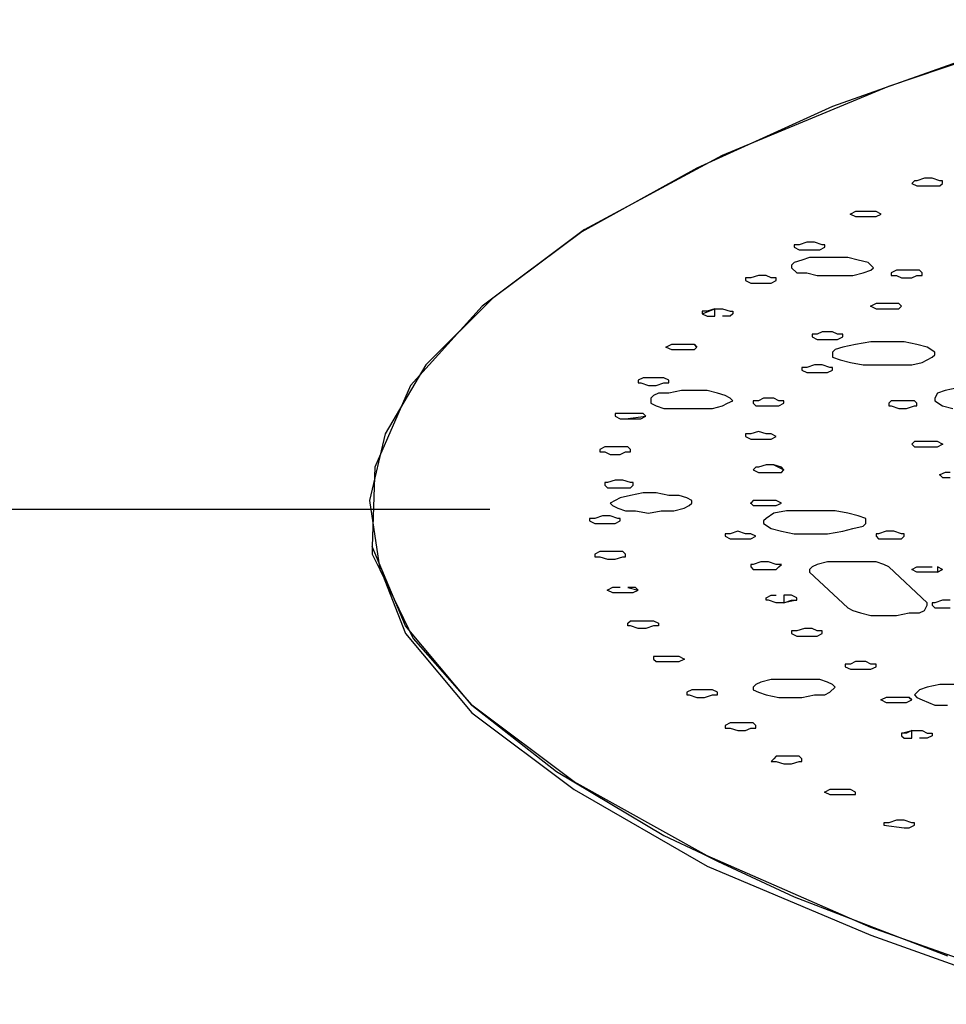
# Model space of a CAD drawing. Extents: x -55 to 539, y -29 to 391.
# Drawn here: x 206 to 222, y 274 to 291 of the extents above; entities that cross this region are included whole.
import ezdxf

# ---------------------------------------------------------------- set-up
doc = ezdxf.new("R2010")
doc.units = 0
doc.header["$LTSCALE"] = 10
doc.layers.get('0').update_dxf_attribs({"color": 1, "linetype": 'CONTINUOUS'})
doc.layers.add('1', color=7, linetype='CONTINUOUS')
doc.layers.add('2', color=7, linetype='CONTINUOUS')

msp = doc.modelspace()

# ---------------------------------------------------------------- linework, layer by layer
at = {"linetype": 'CONTINUOUS'}
msp.add_line((214.063, 282.592), (128.379, 282.592), dxfattribs=at)
at = {"layer": '1', "color": 1}
for p, q in [((220.834, 289.775), (224.176, 290.904)), ((222.57, 290.383), (219.879, 289.428)), ((218.012, 288.603), (220.834, 289.775)), ((219.879, 289.428), (217.578, 288.386)), ((215.668, 287.344), (218.012, 288.603)), ((217.578, 288.386), (215.625, 287.301)), ((215.668, 287.344), (213.932, 286.042)), ((215.625, 287.301), (214.106, 286.172)), ((219.228, 286.78), (219.184, 286.737)), ((219.358, 286.823), (219.228, 286.78)), ((219.488, 286.867), (219.358, 286.823)), ((219.705, 286.867), (219.488, 286.867)), ((219.922, 286.867), (219.705, 286.867)), ((220.139, 286.867), (219.922, 286.867)), ((220.313, 286.823), (220.139, 286.867)), ((220.486, 286.78), (220.313, 286.823)), ((220.53, 286.737), (220.486, 286.78)), ((219.184, 286.737), (219.184, 286.693)), ((219.184, 286.693), (219.271, 286.606)), ((219.271, 286.606), (219.445, 286.606)), ((219.445, 286.606), (219.618, 286.563)), ((220.226, 286.563), (220.4, 286.606)), ((220.4, 286.606), (220.53, 286.65)), ((220.573, 286.693), (220.53, 286.737)), ((220.53, 286.65), (220.573, 286.693)), ((219.618, 286.563), (219.835, 286.563)), ((219.835, 286.563), (220.052, 286.563)), ((220.052, 286.563), (220.226, 286.563)), ((214.106, 286.172), (212.977, 285.044)), ((213.932, 286.042), (212.717, 284.697)), ((220.53, 285.434), (220.269, 285.391)), ((220.79, 285.434), (220.53, 285.434)), ((221.094, 285.434), (220.79, 285.434)), ((221.311, 285.391), (221.094, 285.434)), ((219.922, 285.304), (219.879, 285.261)), ((219.879, 285.261), (219.879, 285.174)), ((220.052, 285.348), (219.922, 285.304)), ((220.269, 285.391), (220.052, 285.348)), ((221.485, 285.348), (221.311, 285.391)), ((221.615, 285.261), (221.485, 285.348)), ((221.615, 285.217), (221.615, 285.261)), ((219.879, 285.174), (220.009, 285.131)), ((220.009, 285.131), (220.182, 285.087)), ((221.398, 285.087), (221.571, 285.174)), ((221.571, 285.174), (221.615, 285.217)), ((212.977, 285.044), (212.283, 283.872)), ((220.182, 285.087), (220.4, 285.044)), ((220.4, 285.044), (220.66, 285.044)), ((220.66, 285.044), (220.964, 285.044)), ((220.964, 285.044), (221.224, 285.044)), ((221.224, 285.044), (221.398, 285.087)), ((212.717, 284.697), (212.109, 283.308)), ((217.318, 284.61), (217.101, 284.566)), ((217.535, 284.61), (217.318, 284.61)), ((217.752, 284.61), (217.535, 284.61)), ((217.925, 284.566), (217.752, 284.61)), ((221.789, 284.61), (221.658, 284.566)), ((222.006, 284.653), (221.789, 284.61)), ((216.84, 284.523), (216.797, 284.48)), ((216.797, 284.48), (216.797, 284.393)), ((216.927, 284.566), (216.84, 284.523)), ((217.101, 284.566), (216.927, 284.566)), ((218.056, 284.523), (217.925, 284.566)), ((218.142, 284.48), (218.056, 284.523)), ((218.099, 284.393), (218.186, 284.436)), ((218.186, 284.436), (218.142, 284.48)), ((221.658, 284.566), (221.615, 284.48)), ((221.615, 284.48), (221.615, 284.436)), ((221.615, 284.436), (221.745, 284.349)), ((216.797, 284.393), (216.884, 284.349)), ((216.884, 284.349), (217.014, 284.306)), ((217.014, 284.306), (217.231, 284.306)), ((217.231, 284.306), (217.405, 284.306)), ((217.405, 284.306), (217.622, 284.306)), ((217.622, 284.306), (217.839, 284.306)), ((217.839, 284.306), (218.012, 284.349)), ((218.012, 284.349), (218.099, 284.393)), ((221.745, 284.349), (221.919, 284.306)), ((212.283, 283.872), (212.022, 282.743)), ((221.268, 283.742), (221.224, 283.698)), ((221.268, 283.655), (221.224, 283.698)), ((221.224, 283.698), (221.268, 283.655)), ((221.398, 283.742), (221.268, 283.742)), ((221.268, 283.655), (221.398, 283.655)), ((221.528, 283.742), (221.398, 283.742)), ((221.398, 283.655), (221.528, 283.655)), ((221.658, 283.742), (221.528, 283.742)), ((221.528, 283.655), (221.658, 283.655)), ((221.745, 283.698), (221.658, 283.742)), ((221.658, 283.655), (221.745, 283.698)), ((212.109, 283.308), (212.066, 281.962)), ((216.276, 282.787), (216.189, 282.743)), ((216.45, 282.83), (216.276, 282.787)), ((216.667, 282.874), (216.45, 282.83)), ((216.884, 282.874), (216.667, 282.874)), ((217.101, 282.83), (216.884, 282.874)), ((217.274, 282.83), (217.101, 282.83)), ((217.405, 282.787), (217.274, 282.83)), ((217.491, 282.743), (217.405, 282.787)), ((212.022, 282.743), (212.196, 281.571)), ((216.189, 282.743), (216.102, 282.7)), ((216.102, 282.7), (216.146, 282.657)), ((216.146, 282.657), (216.233, 282.613)), ((216.233, 282.613), (216.363, 282.57)), ((217.188, 282.57), (217.361, 282.613)), ((217.361, 282.613), (217.448, 282.657)), ((217.448, 282.657), (217.491, 282.7)), ((217.491, 282.7), (217.491, 282.743)), ((216.363, 282.57), (216.536, 282.57)), ((216.536, 282.57), (216.753, 282.526)), ((216.753, 282.526), (216.971, 282.57)), ((216.971, 282.57), (217.188, 282.57)), ((218.75, 282.44), (218.707, 282.396)), ((218.88, 282.526), (218.75, 282.44)), ((219.097, 282.57), (218.88, 282.526)), ((219.358, 282.57), (219.097, 282.57)), ((219.618, 282.57), (219.358, 282.57)), ((219.922, 282.57), (219.618, 282.57)), ((220.139, 282.526), (219.922, 282.57)), ((220.313, 282.483), (220.139, 282.526)), ((220.443, 282.44), (220.313, 282.483)), ((220.443, 282.353), (220.443, 282.44)), ((218.707, 282.396), (218.707, 282.353)), ((218.707, 282.353), (218.837, 282.266)), ((218.837, 282.266), (219.011, 282.222)), ((220.052, 282.222), (220.226, 282.266)), ((220.226, 282.266), (220.4, 282.309)), ((220.4, 282.309), (220.443, 282.353)), ((219.011, 282.222), (219.228, 282.179)), ((219.228, 282.179), (219.488, 282.179)), ((219.488, 282.179), (219.792, 282.179)), ((219.792, 282.179), (220.052, 282.222)), ((212.63, 280.616), (212.066, 281.962)), ((212.066, 281.962), (212.066, 281.832)), ((212.066, 281.832), (212.196, 281.571)), ((218.49, 281.658), (218.49, 281.615)), ((218.533, 281.658), (218.49, 281.658)), ((218.49, 281.615), (218.533, 281.571)), ((218.663, 281.702), (218.533, 281.658)), ((218.794, 281.702), (218.663, 281.702)), ((218.924, 281.658), (218.794, 281.702)), ((219.011, 281.658), (218.924, 281.658)), ((218.924, 281.571), (218.967, 281.615)), ((218.967, 281.615), (219.011, 281.658)), ((219.531, 281.615), (219.488, 281.571)), ((219.618, 281.658), (219.531, 281.615)), ((219.792, 281.702), (219.618, 281.658)), ((220.009, 281.702), (219.792, 281.702)), ((220.226, 281.702), (220.009, 281.702)), ((220.443, 281.702), (220.226, 281.702)), ((220.617, 281.702), (220.443, 281.702)), ((220.747, 281.658), (220.617, 281.702)), ((220.834, 281.615), (220.747, 281.658)), ((221.485, 281.007), (220.834, 281.615)), ((212.196, 281.571), (212.239, 281.485)), ((212.196, 281.571), (212.76, 280.399)), ((212.239, 281.485), (212.63, 280.486)), ((218.533, 281.571), (218.663, 281.571)), ((218.663, 281.571), (218.794, 281.571)), ((218.794, 281.571), (218.924, 281.571)), ((219.488, 281.571), (219.488, 281.528)), ((219.488, 281.528), (220.139, 280.92)), ((220.139, 280.92), (220.226, 280.877)), ((221.441, 280.877), (221.485, 280.964)), ((221.485, 280.964), (221.485, 281.007)), ((220.226, 280.877), (220.356, 280.834)), ((220.356, 280.834), (220.53, 280.79)), ((220.53, 280.79), (220.747, 280.79)), ((220.747, 280.79), (220.964, 280.79)), ((220.964, 280.79), (221.181, 280.834)), ((221.181, 280.834), (221.354, 280.834)), ((221.354, 280.834), (221.441, 280.877)), ((213.758, 279.271), (212.63, 280.616)), ((212.63, 280.486), (213.758, 279.141)), ((212.76, 280.399), (213.758, 279.271)), ((220.096, 279.965), (220.096, 279.922)), ((220.182, 279.965), (220.096, 279.965)), ((220.096, 279.922), (220.182, 279.879)), ((220.269, 280.009), (220.182, 279.965)), ((220.443, 280.009), (220.269, 280.009)), ((220.53, 279.965), (220.443, 280.009)), ((220.617, 279.965), (220.53, 279.965)), ((220.53, 279.879), (220.617, 279.922)), ((220.617, 279.922), (220.617, 279.965)), ((220.182, 279.879), (220.269, 279.879)), ((220.269, 279.879), (220.4, 279.879)), ((220.4, 279.879), (220.53, 279.879)), ((218.577, 279.618), (218.533, 279.575)), ((218.663, 279.662), (218.577, 279.618)), ((218.837, 279.705), (218.663, 279.662)), ((219.054, 279.705), (218.837, 279.705)), ((219.271, 279.705), (219.054, 279.705)), ((219.488, 279.705), (219.271, 279.705)), ((219.662, 279.705), (219.488, 279.705)), ((219.792, 279.662), (219.662, 279.705)), ((219.879, 279.618), (219.792, 279.662)), ((219.922, 279.575), (219.879, 279.618)), ((221.702, 279.618), (221.485, 279.575)), ((221.962, 279.618), (221.702, 279.618)), ((218.533, 279.575), (218.533, 279.531)), ((218.533, 279.531), (218.62, 279.488)), ((218.62, 279.488), (218.75, 279.445)), ((218.75, 279.445), (218.967, 279.401)), ((219.358, 279.401), (219.575, 279.445)), ((219.575, 279.445), (219.748, 279.445)), ((219.748, 279.445), (219.835, 279.488)), ((219.835, 279.488), (219.922, 279.575)), ((221.354, 279.531), (221.268, 279.445)), ((221.268, 279.445), (221.311, 279.401)), ((221.485, 279.575), (221.354, 279.531)), ((215.495, 277.969), (213.758, 279.271)), ((213.758, 279.271), (215.191, 278.142)), ((218.967, 279.401), (219.141, 279.401)), ((219.141, 279.401), (219.358, 279.401)), ((220.79, 279.401), (220.703, 279.358)), ((220.703, 279.358), (220.79, 279.314)), ((220.92, 279.401), (220.79, 279.401)), ((220.79, 279.314), (220.92, 279.314)), ((221.051, 279.401), (220.92, 279.401)), ((220.92, 279.314), (221.051, 279.314)), ((221.181, 279.401), (221.051, 279.401)), ((221.051, 279.314), (221.137, 279.314)), ((221.137, 279.314), (221.224, 279.358)), ((221.181, 279.401), (221.224, 279.358)), ((221.224, 279.358), (221.181, 279.401)), ((221.311, 279.401), (221.398, 279.358)), ((221.398, 279.358), (221.615, 279.271)), ((221.615, 279.271), (221.832, 279.271)), ((213.758, 279.141), (215.495, 277.839)), ((215.191, 278.142), (217.014, 277.057)), ((217.752, 276.71), (215.495, 277.969)), ((215.495, 277.839), (217.752, 276.536)), ((217.014, 277.057), (217.665, 276.753)), ((217.665, 276.753), (217.925, 276.623)), ((220.53, 275.495), (217.752, 276.71)), ((217.925, 276.623), (219.228, 276.016)), ((217.752, 276.536), (220.53, 275.364)), ((219.228, 276.016), (221.832, 275.017)), ((223.829, 274.323), (220.53, 275.495)), ((220.53, 275.364), (223.829, 274.192))]:
    msp.add_line(p, q, dxfattribs=at)
for p in [(221.745, 283.698), (220.703, 279.358)]:
    msp.add_point(p, dxfattribs=at)
at = {"layer": '2', "color": 1}
for p, q in [((221.268, 288.169), (221.224, 288.126)), ((221.224, 288.126), (221.311, 288.082)), ((221.311, 288.169), (221.268, 288.169)), ((221.441, 288.212), (221.311, 288.169)), ((221.571, 288.212), (221.441, 288.212)), ((221.702, 288.169), (221.571, 288.212)), ((221.745, 288.169), (221.702, 288.169)), ((221.702, 288.082), (221.745, 288.126)), ((221.745, 288.126), (221.745, 288.169)), ((221.311, 288.082), (221.441, 288.082)), ((221.441, 288.082), (221.571, 288.082)), ((221.571, 288.082), (221.702, 288.082)), ((220.269, 287.648), (220.182, 287.605)), ((220.182, 287.605), (220.269, 287.561)), ((220.4, 287.648), (220.269, 287.648)), ((220.53, 287.648), (220.4, 287.648)), ((220.617, 287.648), (220.53, 287.648)), ((220.703, 287.605), (220.617, 287.648)), ((220.617, 287.561), (220.703, 287.605)), ((220.269, 287.561), (220.356, 287.561)), ((220.356, 287.561), (220.53, 287.561)), ((220.53, 287.561), (220.617, 287.561)), ((219.445, 287.127), (219.314, 287.084)), ((219.575, 287.127), (219.445, 287.127)), ((219.705, 287.084), (219.575, 287.127)), ((219.228, 287.084), (219.228, 287.041)), ((219.314, 287.084), (219.228, 287.084)), ((219.228, 287.041), (219.314, 286.997)), ((219.314, 286.997), (219.445, 286.997)), ((219.445, 286.997), (219.575, 286.997)), ((219.575, 286.997), (219.662, 286.997)), ((219.662, 286.997), (219.748, 287.041)), ((219.748, 287.084), (219.705, 287.084)), ((219.748, 287.041), (219.748, 287.084)), ((220.964, 286.65), (220.877, 286.606)), ((220.877, 286.606), (220.877, 286.563)), ((221.094, 286.65), (220.964, 286.65)), ((221.224, 286.65), (221.094, 286.65)), ((221.354, 286.65), (221.224, 286.65)), ((221.398, 286.606), (221.354, 286.65)), ((221.398, 286.563), (221.398, 286.606)), ((218.403, 286.52), (218.403, 286.476)), ((218.49, 286.52), (218.403, 286.52)), ((218.403, 286.476), (218.49, 286.433)), ((218.62, 286.563), (218.49, 286.52)), ((218.49, 286.433), (218.577, 286.433)), ((218.577, 286.433), (218.707, 286.433)), ((218.75, 286.563), (218.62, 286.563)), ((218.707, 286.433), (218.837, 286.433)), ((218.837, 286.52), (218.75, 286.563)), ((218.924, 286.52), (218.837, 286.52)), ((218.837, 286.433), (218.924, 286.476)), ((218.924, 286.476), (218.924, 286.52)), ((220.877, 286.563), (220.964, 286.563)), ((220.964, 286.563), (221.051, 286.52)), ((221.051, 286.52), (221.224, 286.52)), ((221.224, 286.52), (221.311, 286.563)), ((221.311, 286.563), (221.398, 286.563)), ((217.665, 285.912), (217.882, 285.999)), ((217.665, 285.955), (217.665, 285.912)), ((217.752, 285.955), (217.665, 285.955)), ((217.882, 285.999), (217.752, 285.955)), ((217.882, 285.999), (218.012, 285.999)), ((217.882, 285.869), (217.882, 285.999)), ((218.012, 285.999), (218.142, 285.955)), ((218.142, 285.955), (218.186, 285.955)), ((218.186, 285.955), (218.186, 285.912)), ((220.617, 286.086), (220.53, 286.042)), ((220.53, 286.042), (220.617, 285.999)), ((220.747, 286.086), (220.617, 286.086)), ((220.617, 285.999), (220.747, 285.999)), ((220.877, 286.086), (220.747, 286.086)), ((220.747, 285.999), (220.877, 285.999)), ((221.007, 286.086), (220.877, 286.086)), ((220.877, 285.999), (221.007, 285.999)), ((221.007, 286.086), (221.051, 286.042)), ((221.051, 286.042), (221.007, 286.086)), ((221.007, 285.999), (221.051, 286.042)), ((217.665, 285.912), (217.752, 285.869)), ((217.752, 285.869), (217.882, 285.869)), ((218.142, 285.869), (218.012, 285.869)), ((218.186, 285.912), (218.142, 285.869)), ((219.705, 285.608), (219.618, 285.565)), ((219.879, 285.608), (219.705, 285.608)), ((219.965, 285.565), (219.879, 285.608)), ((219.531, 285.565), (219.531, 285.521)), ((219.618, 285.565), (219.531, 285.565)), ((219.531, 285.521), (219.618, 285.478)), ((219.618, 285.478), (219.705, 285.478)), ((219.705, 285.478), (219.835, 285.478)), ((219.835, 285.478), (219.965, 285.478)), ((220.052, 285.565), (219.965, 285.565)), ((219.965, 285.478), (220.052, 285.521)), ((220.052, 285.521), (220.052, 285.565)), ((217.144, 285.391), (217.057, 285.348)), ((217.057, 285.348), (217.144, 285.304)), ((217.274, 285.391), (217.144, 285.391)), ((217.144, 285.304), (217.274, 285.304)), ((217.405, 285.391), (217.274, 285.391)), ((217.274, 285.304), (217.405, 285.304)), ((217.535, 285.391), (217.405, 285.391)), ((217.405, 285.304), (217.535, 285.304)), ((217.535, 285.391), (217.578, 285.348)), ((217.578, 285.348), (217.535, 285.391)), ((217.535, 285.304), (217.578, 285.348)), ((219.445, 285), (219.358, 285)), ((219.358, 285), (219.358, 284.957)), ((219.358, 284.957), (219.445, 284.914)), ((219.575, 285.044), (219.445, 285)), ((219.705, 285.044), (219.575, 285.044)), ((219.835, 285), (219.705, 285.044)), ((219.792, 284.914), (219.879, 284.957)), ((219.879, 285), (219.835, 285)), ((219.879, 284.957), (219.879, 285)), ((216.667, 284.827), (216.58, 284.783)), ((216.58, 284.783), (216.58, 284.74)), ((216.753, 284.827), (216.667, 284.827)), ((216.927, 284.827), (216.753, 284.827)), ((217.014, 284.827), (216.927, 284.827)), ((217.101, 284.783), (217.014, 284.827)), ((217.101, 284.74), (217.101, 284.783)), ((219.445, 284.914), (219.531, 284.914)), ((219.531, 284.914), (219.705, 284.914)), ((219.705, 284.914), (219.792, 284.914)), ((216.58, 284.74), (216.623, 284.74)), ((216.623, 284.74), (216.753, 284.697)), ((216.753, 284.697), (216.884, 284.697)), ((216.884, 284.697), (217.014, 284.74)), ((217.014, 284.74), (217.101, 284.74)), ((218.533, 284.436), (218.533, 284.393)), ((218.62, 284.436), (218.533, 284.436)), ((218.707, 284.48), (218.62, 284.436)), ((218.88, 284.48), (218.707, 284.48)), ((218.967, 284.436), (218.88, 284.48)), ((219.054, 284.436), (218.967, 284.436)), ((219.054, 284.393), (219.054, 284.436)), ((220.877, 284.436), (220.834, 284.393)), ((221.007, 284.436), (220.877, 284.436)), ((221.137, 284.436), (221.007, 284.436)), ((221.268, 284.436), (221.137, 284.436)), ((221.311, 284.393), (221.268, 284.436)), ((218.533, 284.393), (218.577, 284.349)), ((218.577, 284.349), (218.707, 284.349)), ((218.707, 284.349), (218.837, 284.349)), ((218.837, 284.349), (218.967, 284.349)), ((218.967, 284.349), (219.054, 284.393)), ((220.834, 284.393), (220.834, 284.349)), ((220.834, 284.349), (220.877, 284.349)), ((220.877, 284.349), (221.007, 284.306)), ((221.007, 284.306), (221.137, 284.306)), ((221.137, 284.306), (221.268, 284.349)), ((221.268, 284.349), (221.311, 284.349)), ((221.311, 284.349), (221.311, 284.393)), ((216.189, 284.219), (216.189, 284.176)), ((216.276, 284.219), (216.189, 284.219)), ((216.189, 284.176), (216.276, 284.132)), ((216.406, 284.219), (216.276, 284.219)), ((216.276, 284.132), (216.363, 284.132)), ((216.363, 284.132), (216.71, 284.176)), ((216.363, 284.132), (216.536, 284.132)), ((216.536, 284.219), (216.406, 284.219)), ((216.667, 284.219), (216.536, 284.219)), ((216.536, 284.132), (216.623, 284.132)), ((216.623, 284.132), (216.71, 284.176)), ((216.71, 284.176), (216.667, 284.219)), ((218.403, 283.872), (218.403, 283.828)), ((218.49, 283.872), (218.403, 283.872)), ((218.403, 283.828), (218.49, 283.785)), ((218.62, 283.915), (218.49, 283.872)), ((218.49, 283.785), (218.577, 283.785)), ((218.577, 283.785), (218.707, 283.785)), ((218.75, 283.872), (218.62, 283.915)), ((218.707, 283.785), (218.837, 283.785)), ((218.837, 283.872), (218.75, 283.872)), ((218.924, 283.828), (218.837, 283.872)), ((218.837, 283.785), (218.924, 283.828)), ((216.016, 283.655), (215.929, 283.611)), ((215.929, 283.611), (215.929, 283.568)), ((216.146, 283.655), (216.016, 283.655)), ((216.276, 283.655), (216.146, 283.655)), ((216.406, 283.655), (216.276, 283.655)), ((216.45, 283.611), (216.406, 283.655)), ((216.45, 283.568), (216.45, 283.611)), ((215.929, 283.568), (216.016, 283.568)), ((216.016, 283.568), (216.102, 283.525)), ((216.102, 283.525), (216.276, 283.525)), ((216.276, 283.525), (216.363, 283.568)), ((216.363, 283.568), (216.45, 283.568)), ((218.577, 283.308), (218.533, 283.264)), ((218.533, 283.264), (218.62, 283.221)), ((218.62, 283.308), (218.577, 283.308)), ((218.75, 283.351), (218.62, 283.308)), ((218.88, 283.351), (218.75, 283.351)), ((218.88, 283.351), (219.054, 283.264)), ((219.011, 283.308), (218.88, 283.351)), ((219.054, 283.264), (219.011, 283.308)), ((219.011, 283.221), (219.054, 283.264)), ((216.189, 283.091), (216.059, 283.047)), ((216.319, 283.091), (216.189, 283.091)), ((216.45, 283.047), (216.319, 283.091)), ((218.62, 283.221), (218.75, 283.221)), ((218.75, 283.221), (218.88, 283.221)), ((218.88, 283.221), (219.011, 283.221)), ((221.789, 283.221), (221.702, 283.177)), ((221.702, 283.177), (221.745, 283.134)), ((221.745, 283.134), (221.875, 283.134)), ((221.875, 283.221), (221.789, 283.221)), ((216.016, 283.047), (216.016, 283.004)), ((216.059, 283.047), (216.016, 283.047)), ((216.016, 283.004), (216.059, 282.96)), ((216.059, 282.96), (216.189, 282.96)), ((216.189, 282.96), (216.319, 282.96)), ((216.319, 282.96), (216.45, 282.96)), ((216.493, 283.047), (216.45, 283.047)), ((216.45, 282.96), (216.493, 283.004)), ((216.493, 283.004), (216.493, 283.047)), ((218.533, 282.743), (218.49, 282.7)), ((218.49, 282.7), (218.533, 282.657)), ((218.663, 282.743), (218.533, 282.743)), ((218.533, 282.657), (218.663, 282.657)), ((218.794, 282.743), (218.663, 282.743)), ((218.663, 282.657), (218.794, 282.657)), ((218.924, 282.743), (218.794, 282.743)), ((218.794, 282.657), (218.924, 282.657)), ((219.011, 282.7), (218.924, 282.743)), ((218.924, 282.657), (219.011, 282.7)), ((215.755, 282.44), (215.755, 282.396)), ((215.842, 282.44), (215.755, 282.44)), ((215.972, 282.483), (215.842, 282.44)), ((216.102, 282.483), (215.972, 282.483)), ((216.233, 282.44), (216.102, 282.483)), ((216.276, 282.44), (216.233, 282.44)), ((216.276, 282.396), (216.276, 282.44)), ((215.755, 282.396), (215.842, 282.353)), ((215.842, 282.353), (215.972, 282.353)), ((215.972, 282.353), (216.102, 282.353)), ((216.102, 282.353), (216.189, 282.353)), ((216.189, 282.353), (216.276, 282.396)), ((218.056, 282.179), (218.056, 282.136)), ((218.142, 282.179), (218.056, 282.179)), ((218.056, 282.136), (218.142, 282.092)), ((218.273, 282.222), (218.142, 282.179)), ((218.142, 282.092), (218.229, 282.092)), ((218.229, 282.092), (218.359, 282.092)), ((218.403, 282.179), (218.273, 282.222)), ((218.359, 282.092), (218.49, 282.092)), ((218.49, 282.179), (218.403, 282.179)), ((218.577, 282.136), (218.49, 282.179)), ((218.49, 282.092), (218.577, 282.136)), ((220.617, 282.179), (220.617, 282.136)), ((220.66, 282.179), (220.617, 282.179)), ((220.617, 282.136), (220.66, 282.092)), ((220.79, 282.222), (220.66, 282.179)), ((220.66, 282.092), (220.79, 282.092)), ((220.92, 282.222), (220.79, 282.222)), ((220.79, 282.092), (220.92, 282.092)), ((221.051, 282.179), (220.92, 282.222)), ((220.92, 282.092), (221.051, 282.092)), ((221.094, 282.179), (221.051, 282.179)), ((221.051, 282.092), (221.094, 282.136)), ((221.094, 282.136), (221.094, 282.179)), ((215.929, 281.875), (215.842, 281.832)), ((215.842, 281.832), (215.842, 281.788)), ((215.842, 281.788), (215.929, 281.788)), ((216.059, 281.875), (215.929, 281.875)), ((215.929, 281.788), (216.059, 281.745)), ((216.189, 281.875), (216.059, 281.875)), ((216.319, 281.875), (216.189, 281.875)), ((216.189, 281.745), (216.319, 281.788)), ((216.363, 281.832), (216.319, 281.875)), ((216.319, 281.788), (216.363, 281.788)), ((216.363, 281.788), (216.363, 281.832)), ((216.059, 281.745), (216.189, 281.745)), ((221.224, 281.571), (221.311, 281.615)), ((221.311, 281.615), (221.441, 281.615)), ((221.441, 281.615), (221.571, 281.615)), ((221.658, 281.615), (221.658, 281.528)), ((221.745, 281.571), (221.658, 281.615)), ((221.311, 281.528), (221.224, 281.571)), ((221.398, 281.528), (221.311, 281.528)), ((221.528, 281.528), (221.398, 281.528)), ((221.658, 281.528), (221.528, 281.528)), ((221.745, 281.571), (221.658, 281.528)), ((221.658, 281.528), (221.745, 281.571)), ((216.146, 281.268), (216.059, 281.224)), ((216.276, 281.268), (216.146, 281.268)), ((216.406, 281.268), (216.58, 281.224)), ((216.536, 281.268), (216.406, 281.268)), ((216.58, 281.224), (216.536, 281.268)), ((216.059, 281.224), (216.146, 281.181)), ((216.146, 281.181), (216.233, 281.181)), ((216.233, 281.181), (216.406, 281.181)), ((216.406, 281.181), (216.493, 281.181)), ((216.493, 281.181), (216.58, 281.224)), ((218.75, 281.094), (218.837, 281.137)), ((218.75, 281.051), (218.75, 281.094)), ((218.837, 281.137), (218.924, 281.137)), ((219.054, 281.137), (219.054, 281.007)), ((219.184, 281.137), (219.054, 281.137)), ((219.271, 281.094), (219.184, 281.137)), ((219.271, 281.051), (219.271, 281.094)), ((218.794, 281.051), (218.75, 281.051)), ((218.924, 281.007), (218.794, 281.051)), ((219.054, 281.007), (218.924, 281.007)), ((219.271, 281.051), (219.054, 281.007)), ((219.054, 281.007), (219.184, 281.051)), ((219.184, 281.051), (219.271, 281.051)), ((221.571, 281.007), (221.571, 280.964)), ((221.615, 281.007), (221.571, 281.007)), ((221.571, 280.964), (221.615, 280.92)), ((221.745, 281.051), (221.615, 281.007)), ((221.615, 280.92), (221.745, 280.92)), ((221.875, 281.051), (221.745, 281.051)), ((221.745, 280.92), (221.875, 280.92)), ((216.406, 280.66), (216.45, 280.703)), ((216.406, 280.616), (216.406, 280.66)), ((216.45, 280.616), (216.406, 280.616)), ((216.45, 280.703), (216.58, 280.703)), ((216.58, 280.573), (216.45, 280.616)), ((216.58, 280.703), (216.71, 280.703)), ((216.71, 280.703), (216.84, 280.703)), ((216.84, 280.616), (216.71, 280.573)), ((216.84, 280.703), (216.927, 280.66)), ((216.927, 280.616), (216.84, 280.616)), ((216.927, 280.66), (216.927, 280.616)), ((216.71, 280.573), (216.58, 280.573)), ((219.184, 280.53), (219.184, 280.486)), ((219.271, 280.53), (219.184, 280.53)), ((219.184, 280.486), (219.271, 280.443)), ((219.401, 280.573), (219.271, 280.53)), ((219.271, 280.443), (219.358, 280.443)), ((219.358, 280.443), (219.488, 280.443)), ((219.531, 280.573), (219.401, 280.573)), ((219.488, 280.443), (219.618, 280.443)), ((219.618, 280.53), (219.531, 280.573)), ((219.705, 280.53), (219.618, 280.53)), ((219.618, 280.443), (219.705, 280.486)), ((219.705, 280.486), (219.705, 280.53)), ((216.927, 280.096), (216.84, 280.096)), ((216.84, 280.096), (216.84, 280.052)), ((217.014, 280.096), (216.927, 280.096)), ((217.188, 280.096), (217.014, 280.096)), ((217.274, 280.096), (217.188, 280.096)), ((217.361, 280.052), (217.274, 280.096)), ((216.84, 280.052), (216.884, 280.009)), ((216.884, 280.009), (217.014, 280.009)), ((217.014, 280.009), (217.144, 280.009)), ((217.144, 280.009), (217.274, 280.009)), ((217.274, 280.009), (217.361, 280.052)), ((217.491, 279.531), (217.405, 279.488)), ((217.405, 279.488), (217.405, 279.445)), ((217.405, 279.445), (217.448, 279.445)), ((217.448, 279.445), (217.578, 279.401)), ((217.578, 279.531), (217.491, 279.531)), ((217.708, 279.531), (217.578, 279.531)), ((217.839, 279.531), (217.708, 279.531)), ((217.708, 279.401), (217.839, 279.445)), ((217.925, 279.488), (217.839, 279.531)), ((217.839, 279.445), (217.925, 279.445)), ((217.925, 279.445), (217.925, 279.488)), ((217.578, 279.401), (217.708, 279.401)), ((218.142, 278.967), (218.056, 278.924)), ((218.056, 278.924), (218.056, 278.88)), ((218.273, 278.967), (218.142, 278.967)), ((218.403, 278.967), (218.273, 278.967)), ((218.533, 278.967), (218.403, 278.967)), ((218.577, 278.924), (218.533, 278.967)), ((218.577, 278.88), (218.577, 278.924)), ((218.056, 278.88), (218.142, 278.88)), ((218.142, 278.88), (218.273, 278.837)), ((218.273, 278.837), (218.403, 278.837)), ((218.403, 278.837), (218.49, 278.88)), ((218.49, 278.88), (218.577, 278.88)), ((221.051, 278.793), (221.224, 278.837)), ((221.137, 278.793), (221.051, 278.793)), ((221.051, 278.793), (221.051, 278.75)), ((221.051, 278.75), (221.094, 278.707)), ((221.224, 278.837), (221.137, 278.793)), ((221.224, 278.837), (221.398, 278.837)), ((221.224, 278.707), (221.224, 278.837)), ((221.398, 278.837), (221.485, 278.793)), ((221.485, 278.793), (221.571, 278.793)), ((221.571, 278.75), (221.485, 278.707)), ((221.571, 278.793), (221.571, 278.75)), ((221.094, 278.707), (221.224, 278.707)), ((221.485, 278.707), (221.354, 278.707)), ((218.88, 278.359), (218.837, 278.316)), ((218.837, 278.316), (218.924, 278.316)), ((218.924, 278.403), (218.88, 278.359)), ((219.054, 278.403), (218.924, 278.403)), ((218.924, 278.316), (219.054, 278.273)), ((219.184, 278.403), (219.054, 278.403)), ((219.054, 278.273), (219.184, 278.273)), ((219.314, 278.403), (219.184, 278.403)), ((219.184, 278.273), (219.314, 278.316)), ((219.358, 278.359), (219.314, 278.403)), ((219.314, 278.316), (219.358, 278.316)), ((219.358, 278.316), (219.358, 278.359)), ((219.835, 277.839), (219.748, 277.795)), ((219.748, 277.795), (219.835, 277.752)), ((219.965, 277.839), (219.835, 277.839)), ((219.835, 277.752), (219.922, 277.752)), ((219.922, 277.752), (220.096, 277.752)), ((220.096, 277.839), (219.965, 277.839)), ((220.182, 277.839), (220.096, 277.839)), ((220.096, 277.752), (220.182, 277.752)), ((220.269, 277.795), (220.182, 277.839)), ((220.182, 277.752), (220.269, 277.752)), ((220.269, 277.752), (220.269, 277.795)), ((220.747, 277.274), (220.747, 277.231)), ((220.834, 277.274), (220.747, 277.274)), ((220.964, 277.318), (220.834, 277.274)), ((221.094, 277.318), (220.964, 277.318)), ((221.224, 277.274), (221.094, 277.318)), ((221.268, 277.274), (221.224, 277.274)), ((221.268, 277.231), (221.268, 277.274)), ((220.747, 277.231), (221.094, 277.187)), ((221.094, 277.187), (221.181, 277.187)), ((221.181, 277.187), (221.268, 277.231))]:
    msp.add_line(p, q, dxfattribs=at)
for p in [(220.182, 287.605), (220.53, 286.042), (217.057, 285.348), (221.702, 283.177), (218.49, 282.7), (216.059, 281.224), (217.361, 280.052), (219.748, 277.795)]:
    msp.add_point(p, dxfattribs=at)

doc.saveas('drawing.dxf')
